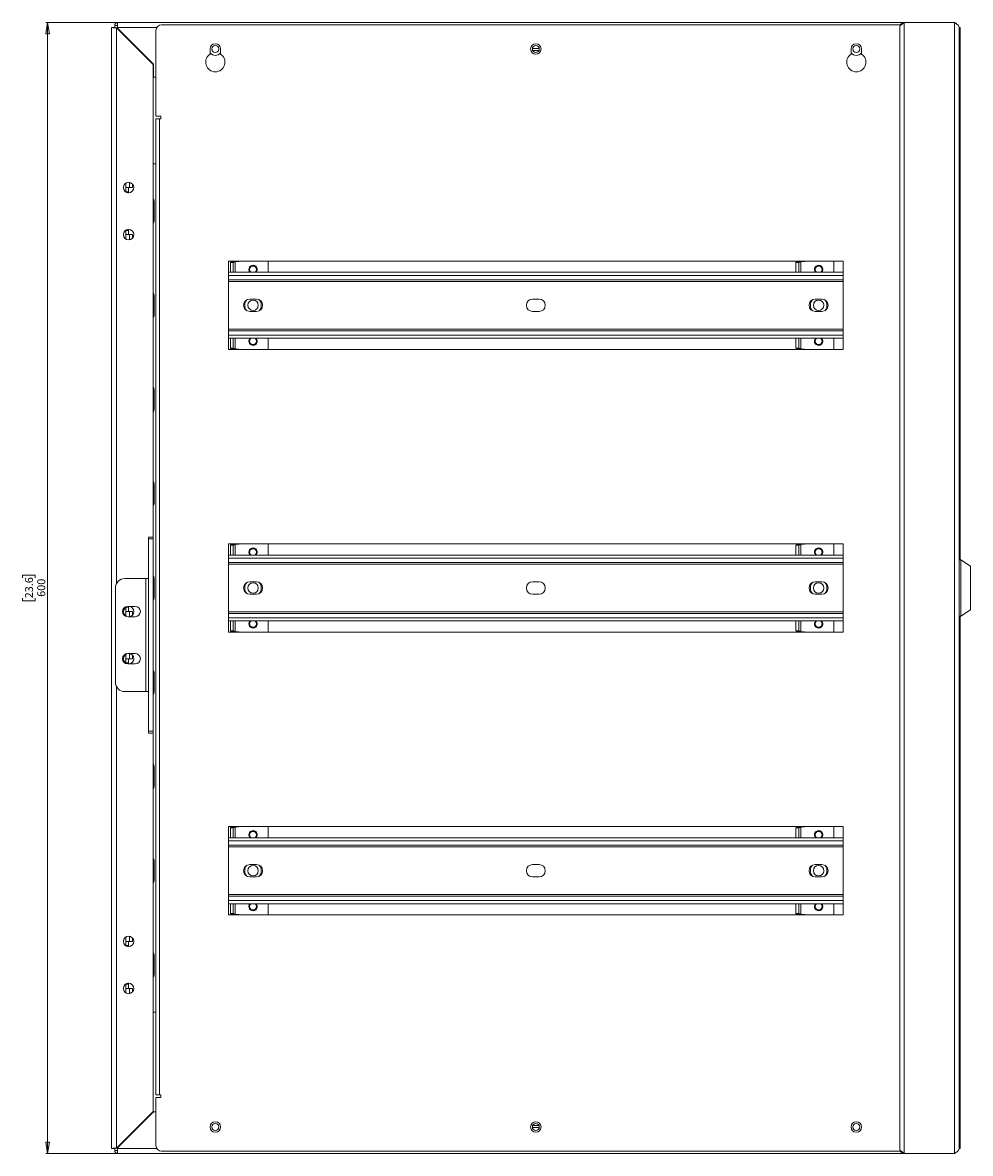
# Paper-space layout 'Sheet2' of a CAD drawing. Units: millimetres. Extents: x 73 to 2838, y 78 to 2930.
# Drawn here: x 912 to 1414, y 983 to 1583 of the extents above; entities that cross this region are included whole.
import ezdxf

# ---------------------------------------------------------------- set-up
doc = ezdxf.new("R2010")
doc.units = ezdxf.units.MM
doc.styles.add('SLDTEXTSTYLE1', font='TXT', dxfattribs={"width": 0.75})
doc.dimstyles.new('SLDDIMSTYLE0', dxfattribs={"dimtxt": 4.233333, "dimasz": 6, "dimexe": 0, "dimexo": 0.0625, "dimgap": 1.058333, "dimtad": 1, "dimdec": 1, "dimrnd": 1e-09, "dimzin": 12, "dimdsep": 46, "dimtxsty": 'SLDTEXTSTYLE1', "dimblk1": 'CLOSED', "dimblk2": 'CLOSED', "dimsah": 1, "dimcen": 0.09, "dimadec": 0, "dimazin": 3, "dimtfac": 1, "dimtdec": 1, "dimtofl": 0, "dimtmove": 0, "dimatfit": 3, "dimldrblk": 'CLOSED', "dimfxl": 0, "dimfrac": 2, "dimtolj": 1, "dimtzin": 12, "dimarcsym": 0})

# ---------------------------------------------------------------- blocks, each defined once
blk = doc.blocks.new('_CLOSED')
at = {"color": 0, "linetype": 'ByBlock', "lineweight": -2}
for p, q in [((-1, 0.166667), (0, 0)), ((-1, 0.166667), (-1, -0.166667)), ((0, 0), (-1, -0.166667)), ((0, 0), (-1, 0))]:
    blk.add_line(p, q, dxfattribs=at)
blk = doc.blocks.new('_D_3')
at = {"color": 7, "linetype": 'Continuous', "lineweight": 0}
for p, q in [((1405.03, 1582.82), (923.95, 1582.82)), ((924.95, 1582.82), (924.95, 982.82)), ((911.72, 1288.29), (911.72, 1289.58)), ((911.72, 1289.58), (918.45, 1289.58)), ((918.45, 1289.58), (918.45, 1288.29)), ((911.72, 1277.35), (911.72, 1276.06)), ((911.72, 1276.06), (918.45, 1276.06)), ((918.45, 1276.06), (918.45, 1277.35)), ((1405.03, 982.82), (923.95, 982.82))]:
    blk.add_line(p, q, dxfattribs=at)
at = {"color": 7, "linetype": 'Continuous', "lineweight": 0, "xscale": 6, "yscale": 6}
for p, rotation in [((924.95, 1582.82, -112.79), 90.0000000000004), ((924.95, 982.82, -112.79), 270.0000000000004)]:
    blk.add_blockref('_CLOSED', p, dxfattribs=dict(at, rotation=rotation))
at = {"color": 7, "linetype": 'Continuous', "lineweight": 0, "char_height": 4.233, "attachment_point": 1, "rotation": 90, "style": 'SLDTEXTSTYLE1'}
for s, insert in [('23.6', (912.99, 1277.35)), ('600', (919.49, 1278.13))]:
    blk.add_mtext(s, dxfattribs=dict(at, insert=insert))

psp = doc.layouts.new('Sheet2')

# ---------------------------------------------------------------- linework, layer by layer
at = {"color": 7, "linetype": 'Continuous', "lineweight": 0}
for p, q in [((958.95, 985.42), (958.95, 1580.22)), ((960.45, 1580.22), (958.95, 1580.22)), ((960.55, 1580.22), (960.45, 1580.22)), ((962.05, 1581.32), (960.55, 1581.32)), ((960.55, 1580.17), (960.55, 1581.32)), ((961.55, 1580.04), (980.95, 1560.64)), ((961.73, 1580.22), (962.05, 1580.22)), ((981.13, 1560.82), (961.73, 1580.22)), ((962.05, 1582.82), (962.05, 1580.22)), ((962.05, 1582.82), (1379.37, 1582.82)), ((962.05, 1580.22), (962.05, 1581.32)), ((962.05, 1579.54), (962.05, 1579.89)), ((982.45, 1578.72), (982.45, 1533.22)), ((1377.63, 1581.72), (985.45, 1581.72)), ((1376.95, 1580.4), (1376.95, 1580.33)), ((1376.95, 1580.33), (1376.95, 985.31)), ((1406.03, 1582.82), (1379.37, 1582.82)), ((1379.37, 1582.82), (1379.37, 982.82)), ((1406.03, 1582.82), (1406.03, 982.82)), ((1408.45, 1580.4), (1408.45, 985.24)), ((1408.45, 1580.22), (1408.95, 1580.22)), ((1408.95, 1580.22), (1408.95, 1297.82)), ((1011.18, 1568.82), (1011.18, 1566.1)), ((1016.73, 1566.1), (1016.73, 1568.82)), ((1182.12, 1569.05), (1185.79, 1569.05)), ((1182.3, 1567.99), (1185.61, 1567.99)), ((1351.18, 1568.82), (1351.18, 1566.1)), ((1356.73, 1566.1), (1356.73, 1568.82)), ((980.95, 1560.64), (980.95, 1309.82)), ((981.13, 1560.82), (981.13, 1553.82)), ((981.13, 1553.82), (982.45, 1553.82)), ((982.45, 1533.22), (985.05, 1533.22)), ((982.45, 1531.72), (982.45, 1013.92)), ((982.45, 1531.72), (984.3, 1531.72)), ((984.3, 1531.72), (984.3, 1013.92)), ((985.05, 1531.72), (984.3, 1531.72)), ((985.05, 1533.22), (985.05, 1531.72)), ((980.95, 1507.82), (982.45, 1507.82)), ((966.45, 1495.32), (966.45, 1497.65)), ((966.45, 1495.32), (968.45, 1495.32)), ((966.45, 1493.07), (966.45, 1495.32)), ((967.95, 1493.07), (967.95, 1495.32)), ((968.45, 1495.32), (968.45, 1498.05)), ((969.95, 1495.32), (968.45, 1495.32)), ((969.95, 1495.32), (969.95, 1497.24)), ((966.45, 1493.07), (967.95, 1493.07)), ((966.45, 1492.98), (966.45, 1493.07)), ((967.95, 1492.57), (967.95, 1493.07)), ((981.45, 1477.82), (981.45, 1487.82)), ((966.45, 1472.57), (966.45, 1472.65)), ((966.45, 1472.57), (967.95, 1472.57)), ((966.45, 1470.32), (966.45, 1472.57)), ((966.45, 1467.98), (966.45, 1470.32)), ((968.45, 1470.32), (966.45, 1470.32)), ((967.95, 1472.57), (967.95, 1473.07)), ((967.95, 1470.32), (967.95, 1472.57)), ((968.45, 1467.59), (968.45, 1470.32)), ((969.95, 1470.32), (968.45, 1470.32)), ((969.95, 1468.39), (969.95, 1470.32)), ((1346.95, 1456.32), (1020.95, 1456.32)), ((1020.95, 1456.32), (1020.95, 1409.32)), ((1021.95, 1455.59), (1023.45, 1455.59)), ((1021.95, 1450.32), (1021.95, 1455.59)), ((1023.45, 1450.32), (1023.45, 1455.59)), ((1024.55, 1455.88), (1028.48, 1456.32)), ((1041.95, 1456.32), (1041.95, 1450.32)), ((1321.95, 1455.59), (1323.45, 1455.59)), ((1321.95, 1450.32), (1321.95, 1455.59)), ((1323.45, 1450.32), (1323.45, 1455.59)), ((1324.55, 1455.88), (1328.48, 1456.32)), ((1341.95, 1456.32), (1341.95, 1450.32)), ((1346.95, 1409.32), (1346.95, 1456.32)), ((1346.95, 1450.32), (1020.95, 1450.32)), ((1346.95, 1446.32), (1020.95, 1446.32)), ((981.45, 1427.82), (981.45, 1437.82)), ((1032.2, 1436.09), (1035.7, 1436.09)), ((1182.2, 1436.09), (1185.7, 1436.09)), ((1332.2, 1436.09), (1335.7, 1436.09)), ((1035.7, 1429.54), (1032.2, 1429.54)), ((1185.7, 1429.54), (1182.2, 1429.54)), ((1335.7, 1429.54), (1332.2, 1429.54)), ((1020.95, 1419.32), (1346.95, 1419.32)), ((1020.95, 1415.32), (1346.95, 1415.32)), ((1021.95, 1410.04), (1021.95, 1415.32)), ((1023.45, 1410.04), (1021.95, 1410.04)), ((1023.45, 1410.04), (1023.45, 1415.32)), ((1041.95, 1415.32), (1041.95, 1409.32)), ((1321.95, 1410.04), (1321.95, 1415.32)), ((1323.45, 1410.04), (1321.95, 1410.04)), ((1323.45, 1410.04), (1323.45, 1415.32)), ((1341.95, 1415.32), (1341.95, 1409.32)), ((1020.95, 1409.32), (1346.95, 1409.32)), ((1028.48, 1409.32), (1024.55, 1409.76)), ((1328.48, 1409.32), (1324.55, 1409.76)), ((981.45, 1377.82), (981.45, 1387.82)), ((981.45, 1327.82), (981.45, 1337.82)), ((978.45, 1309.82), (980.95, 1309.82)), ((978.45, 1308.82), (978.45, 1309.82)), ((980.95, 1308.82), (978.45, 1308.82)), ((978.45, 1308.82), (978.45, 1206.82)), ((980.95, 1309.82), (980.95, 1308.82)), ((980.95, 1308.82), (980.95, 1206.82)), ((1346.95, 1306.32), (1020.95, 1306.32)), ((1020.95, 1306.32), (1020.95, 1259.32)), ((1021.95, 1305.59), (1023.45, 1305.59)), ((1021.95, 1300.32), (1021.95, 1305.59)), ((1023.45, 1300.32), (1023.45, 1305.59)), ((1024.55, 1305.88), (1028.48, 1306.32)), ((1041.95, 1306.32), (1041.95, 1300.32)), ((1321.95, 1305.59), (1323.45, 1305.59)), ((1321.95, 1300.32), (1321.95, 1305.59)), ((1323.45, 1300.32), (1323.45, 1305.59)), ((1324.55, 1305.88), (1328.48, 1306.32)), ((1341.95, 1306.32), (1341.95, 1300.32)), ((1346.95, 1259.32), (1346.95, 1306.32)), ((1346.95, 1300.32), (1020.95, 1300.32)), ((1346.95, 1296.32), (1020.95, 1296.32)), ((1409.45, 1297.82), (1408.45, 1297.82)), ((1414.45, 1294.32), (1409.45, 1297.82)), ((1409.45, 1297.82), (1409.45, 1267.82)), ((1414.45, 1282.82), (1414.45, 1294.32)), ((977.15, 1287.82), (965.95, 1287.82)), ((977.15, 1287.82), (977.15, 1227.82)), ((978.45, 1287.82), (977.15, 1287.82)), ((981.45, 1277.82), (981.45, 1287.82)), ((1032.2, 1286.09), (1035.7, 1286.09)), ((1182.2, 1286.09), (1185.7, 1286.09)), ((1332.2, 1286.09), (1335.7, 1286.09)), ((960.95, 1282.82), (960.95, 1232.82)), ((1035.7, 1279.54), (1032.2, 1279.54)), ((1185.7, 1279.54), (1182.2, 1279.54)), ((1335.7, 1279.54), (1332.2, 1279.54)), ((1414.45, 1271.32), (1414.45, 1282.82)), ((966.45, 1272.57), (966.45, 1272.65)), ((966.45, 1272.57), (967.95, 1272.57)), ((966.45, 1270.32), (966.45, 1272.57)), ((971.45, 1273.07), (967.45, 1273.07)), ((967.95, 1272.57), (967.95, 1273.07)), ((967.95, 1270.32), (967.95, 1272.57)), ((966.45, 1267.98), (966.45, 1270.32)), ((968.45, 1270.32), (966.45, 1270.32)), ((967.45, 1267.57), (971.45, 1267.57)), ((968.45, 1267.59), (968.45, 1270.32)), ((969.95, 1270.32), (968.45, 1270.32)), ((969.95, 1268.39), (969.95, 1270.32)), ((1020.95, 1269.32), (1346.95, 1269.32)), ((1408.45, 1267.82), (1409.45, 1267.82)), ((1408.95, 1267.82), (1408.95, 985.42)), ((1409.45, 1267.82), (1414.45, 1271.32)), ((1020.95, 1265.32), (1346.95, 1265.32)), ((1021.95, 1260.04), (1021.95, 1265.32)), ((1023.45, 1260.04), (1021.95, 1260.04)), ((1023.45, 1260.04), (1023.45, 1265.32)), ((1041.95, 1265.32), (1041.95, 1259.32)), ((1321.95, 1260.04), (1321.95, 1265.32)), ((1323.45, 1260.04), (1321.95, 1260.04)), ((1323.45, 1260.04), (1323.45, 1265.32)), ((1341.95, 1265.32), (1341.95, 1259.32)), ((1020.95, 1259.32), (1346.95, 1259.32)), ((1028.48, 1259.32), (1024.55, 1259.76)), ((1328.48, 1259.32), (1324.55, 1259.76)), ((971.45, 1248.07), (967.45, 1248.07)), ((968.45, 1245.32), (968.45, 1248.05)), ((966.45, 1245.32), (966.45, 1247.65)), ((966.45, 1245.32), (968.45, 1245.32)), ((966.45, 1243.07), (966.45, 1245.32)), ((966.45, 1243.07), (967.95, 1243.07)), ((966.45, 1242.98), (966.45, 1243.07)), ((967.45, 1242.57), (971.45, 1242.57)), ((967.95, 1243.07), (967.95, 1245.32)), ((967.95, 1242.57), (967.95, 1243.07)), ((969.95, 1245.32), (968.45, 1245.32)), ((969.95, 1245.32), (969.95, 1247.24)), ((981.45, 1227.82), (981.45, 1237.82)), ((965.95, 1227.82), (977.15, 1227.82)), ((977.15, 1227.82), (978.45, 1227.82)), ((978.45, 1206.82), (980.95, 1206.82)), ((978.45, 1205.82), (978.45, 1206.82)), ((980.95, 1206.82), (980.95, 1205.82)), ((980.95, 1205.82), (978.45, 1205.82)), ((980.95, 1205.82), (980.95, 1004.99)), ((981.45, 1177.82), (981.45, 1187.82)), ((1346.95, 1156.32), (1020.95, 1156.32)), ((1020.95, 1156.32), (1020.95, 1109.32)), ((1021.95, 1155.59), (1023.45, 1155.59)), ((1021.95, 1150.32), (1021.95, 1155.59)), ((1023.45, 1150.32), (1023.45, 1155.59)), ((1024.55, 1155.88), (1028.48, 1156.32)), ((1041.95, 1156.32), (1041.95, 1150.32)), ((1321.95, 1155.59), (1323.45, 1155.59)), ((1321.95, 1150.32), (1321.95, 1155.59)), ((1323.45, 1150.32), (1323.45, 1155.59)), ((1324.55, 1155.88), (1328.48, 1156.32)), ((1341.95, 1156.32), (1341.95, 1150.32)), ((1346.95, 1109.32), (1346.95, 1156.32)), ((1346.95, 1150.32), (1020.95, 1150.32)), ((1346.95, 1146.32), (1020.95, 1146.32)), ((981.45, 1127.82), (981.45, 1137.82)), ((1032.2, 1136.09), (1035.7, 1136.09)), ((1182.2, 1136.09), (1185.7, 1136.09)), ((1332.2, 1136.09), (1335.7, 1136.09)), ((1035.7, 1129.54), (1032.2, 1129.54)), ((1185.7, 1129.54), (1182.2, 1129.54)), ((1335.7, 1129.54), (1332.2, 1129.54)), ((1020.95, 1119.32), (1346.95, 1119.32)), ((1020.95, 1115.32), (1346.95, 1115.32)), ((1021.95, 1110.04), (1021.95, 1115.32)), ((1023.45, 1110.04), (1021.95, 1110.04)), ((1023.45, 1110.04), (1023.45, 1115.32)), ((1041.95, 1115.32), (1041.95, 1109.32)), ((1321.95, 1110.04), (1321.95, 1115.32)), ((1323.45, 1110.04), (1321.95, 1110.04)), ((1323.45, 1110.04), (1323.45, 1115.32)), ((1341.95, 1115.32), (1341.95, 1109.32)), ((1020.95, 1109.32), (1346.95, 1109.32)), ((1028.48, 1109.32), (1024.55, 1109.76)), ((1328.48, 1109.32), (1324.55, 1109.76)), ((968.45, 1095.32), (968.45, 1098.05)), ((966.45, 1095.32), (966.45, 1097.65)), ((966.45, 1095.32), (968.45, 1095.32)), ((966.45, 1093.07), (966.45, 1095.32)), ((966.45, 1093.07), (967.95, 1093.07)), ((966.45, 1092.98), (966.45, 1093.07)), ((967.95, 1093.07), (967.95, 1095.32)), ((967.95, 1092.57), (967.95, 1093.07)), ((969.95, 1095.32), (968.45, 1095.32)), ((969.95, 1095.32), (969.95, 1097.24)), ((981.45, 1077.82), (981.45, 1087.82)), ((966.45, 1072.57), (966.45, 1072.65)), ((966.45, 1072.57), (967.95, 1072.57)), ((966.45, 1070.32), (966.45, 1072.57)), ((966.45, 1067.98), (966.45, 1070.32)), ((968.45, 1070.32), (966.45, 1070.32)), ((967.95, 1072.57), (967.95, 1073.07)), ((967.95, 1070.32), (967.95, 1072.57)), ((968.45, 1067.59), (968.45, 1070.32)), ((969.95, 1070.32), (968.45, 1070.32)), ((969.95, 1068.39), (969.95, 1070.32)), ((980.95, 1057.82), (982.45, 1057.82)), ((984.3, 1013.92), (982.45, 1013.92)), ((982.45, 1012.42), (982.45, 986.92)), ((985.05, 1012.42), (982.45, 1012.42)), ((984.3, 1013.92), (985.05, 1013.92)), ((985.05, 1013.92), (985.05, 1012.42)), ((980.95, 1004.99), (961.55, 985.59)), ((961.73, 985.42), (981.13, 1004.82)), ((981.13, 1004.82), (982.45, 1004.82)), ((1185.79, 996.59), (1182.12, 996.59)), ((1185.61, 997.65), (1182.3, 997.65)), ((960.45, 985.42), (958.95, 985.42)), ((960.45, 985.42), (960.55, 985.42)), ((960.55, 984.32), (960.55, 985.47)), ((962.05, 984.32), (960.55, 984.32)), ((962.05, 985.42), (961.73, 985.42)), ((962.05, 985.74), (962.05, 986.09)), ((962.05, 985.42), (962.05, 982.82)), ((962.05, 984.32), (962.05, 985.42)), ((1376.95, 985.24), (1376.95, 985.31)), ((1408.45, 985.42), (1408.95, 985.42)), ((1379.37, 982.82), (962.05, 982.82)), ((985.45, 983.92), (1377.63, 983.92)), ((1406.03, 982.82), (1379.37, 982.82))]:
    psp.add_line(p, q, dxfattribs=at)
at = {"color": 8, "linetype": 'Continuous', "lineweight": 0}
for p, q in [((961.55, 1580.04), (961.55, 1285.19)), ((962.05, 1580.22), (982.85, 1580.22)), ((967.58, 1492.57), (967.95, 1492.57)), ((980.95, 1480.01), (981.45, 1480.44)), ((967.58, 1473.07), (967.95, 1473.07)), ((1024.55, 1455.88), (1024.55, 1450.32)), ((1324.55, 1455.88), (1324.55, 1450.32)), ((1346.95, 1448.62), (1020.95, 1448.62)), ((1020.95, 1445.52), (1346.95, 1445.52)), ((1346.95, 1420.12), (1020.95, 1420.12)), ((1020.95, 1417.02), (1346.95, 1417.02)), ((1024.55, 1415.32), (1024.55, 1409.76)), ((1324.55, 1415.32), (1324.55, 1409.76)), ((1024.55, 1305.88), (1024.55, 1300.32)), ((1324.55, 1305.88), (1324.55, 1300.32)), ((1346.95, 1298.62), (1020.95, 1298.62)), ((1020.95, 1295.52), (1346.95, 1295.52)), ((1346.95, 1270.12), (1020.95, 1270.12)), ((1020.95, 1267.02), (1346.95, 1267.02)), ((1024.55, 1265.32), (1024.55, 1259.76)), ((1324.55, 1265.32), (1324.55, 1259.76)), ((961.55, 1230.44), (961.55, 985.59)), ((1024.55, 1155.88), (1024.55, 1150.32)), ((1324.55, 1155.88), (1324.55, 1150.32)), ((1346.95, 1148.62), (1020.95, 1148.62)), ((1020.95, 1145.52), (1346.95, 1145.52)), ((1346.95, 1120.12), (1020.95, 1120.12)), ((1020.95, 1117.02), (1346.95, 1117.02)), ((1024.55, 1115.32), (1024.55, 1109.76)), ((1324.55, 1115.32), (1324.55, 1109.76)), ((967.58, 1092.57), (967.95, 1092.57)), ((980.95, 1080.01), (981.45, 1080.44)), ((967.58, 1073.07), (967.95, 1073.07)), ((982.85, 985.42), (962.05, 985.42))]:
    psp.add_line(p, q, dxfattribs=at)
at = {"color": 7, "linetype": 'Continuous', "lineweight": 0, "flags": 128}
for points in [[(981.45, 1487.82), (981.26, 1488.77), (980.95, 1489.32)], [(980.95, 1476.32), (981.26, 1476.86), (981.45, 1477.82)], [(1032.27, 1450.32), (1031.87, 1450.96), (1031.7, 1451.82)], [(1332.27, 1450.32), (1331.87, 1450.96), (1331.7, 1451.82)], [(981.45, 1437.82), (981.26, 1438.77), (980.95, 1439.32)], [(980.95, 1426.32), (981.26, 1426.86), (981.45, 1427.82)], [(1031.7, 1413.82), (1031.87, 1414.68), (1032.27, 1415.32)], [(1331.7, 1413.82), (1331.87, 1414.68), (1332.27, 1415.32)], [(981.45, 1387.82), (981.26, 1388.77), (980.95, 1389.32)], [(980.95, 1376.32), (981.26, 1376.86), (981.45, 1377.82)], [(981.45, 1337.82), (981.26, 1338.77), (980.95, 1339.32)], [(980.95, 1326.32), (981.26, 1326.86), (981.45, 1327.82)], [(1032.27, 1300.32), (1031.87, 1300.96), (1031.7, 1301.82)], [(1332.27, 1300.32), (1331.87, 1300.96), (1331.7, 1301.82)], [(981.45, 1287.82), (981.26, 1288.77), (980.95, 1289.32)], [(980.95, 1276.32), (981.26, 1276.86), (981.45, 1277.82)], [(1031.7, 1263.82), (1031.87, 1264.68), (1032.27, 1265.32)], [(1331.7, 1263.82), (1331.87, 1264.68), (1332.27, 1265.32)], [(981.45, 1237.82), (981.26, 1238.77), (980.95, 1239.32)], [(980.95, 1226.32), (981.26, 1226.86), (981.45, 1227.82)], [(981.45, 1187.82), (981.26, 1188.77), (980.95, 1189.32)], [(980.95, 1176.32), (981.26, 1176.86), (981.45, 1177.82)], [(1032.27, 1150.32), (1031.87, 1150.96), (1031.7, 1151.82)], [(1332.27, 1150.32), (1331.87, 1150.96), (1331.7, 1151.82)], [(981.45, 1137.82), (981.26, 1138.77), (980.95, 1139.32)], [(980.95, 1126.32), (981.26, 1126.86), (981.45, 1127.82)], [(1031.7, 1113.82), (1031.87, 1114.68), (1032.27, 1115.32)], [(1331.7, 1113.82), (1331.87, 1114.68), (1332.27, 1115.32)], [(981.45, 1087.82), (981.26, 1088.77), (980.95, 1089.32)], [(980.95, 1076.32), (981.26, 1076.86), (981.45, 1077.82)]]:
    psp.add_lwpolyline(points, dxfattribs=at)
at = {"color": 8, "linetype": 'Continuous', "lineweight": 0, "flags": 128}
for points in [[(981.45, 1485.2), (981.07, 1485.54), (980.95, 1485.63)], [(981.45, 1085.2), (981.07, 1085.54), (980.95, 1085.63)]]:
    psp.add_lwpolyline(points, dxfattribs=at)
at = {"color": 7, "linetype": 'Continuous', "lineweight": 0}
for centre, radius in [((1013.95, 1568.82), 1.85), ((1183.95, 1568.82), 2.78), ((1183.95, 1568.82), 1.85), ((1353.95, 1568.82), 1.85), ((967.95, 1495.32), 2.78), ((967.95, 1470.32), 2.78), ((1033.95, 1432.82), 2.77), ((1333.95, 1432.82), 2.77), ((1033.95, 1282.82), 2.78), ((1333.95, 1282.82), 2.78), ((1033.95, 1132.82), 2.77), ((1333.95, 1132.82), 2.77), ((967.95, 1095.32), 2.77), ((967.95, 1070.32), 2.77), ((1013.95, 996.82), 2.77), ((1013.95, 996.82), 1.85), ((1183.95, 996.82), 2.77), ((1183.95, 996.82), 1.85), ((1353.95, 996.82), 2.77), ((1353.95, 996.82), 1.85)]:
    psp.add_circle(centre, radius, dxfattribs=at)
for centre, radius, start, end in [((962.05, 1581.32), 1.5, 90, 180), ((962.05, 1581.32), 0.001, 90, 180), ((985.45, 1578.72), 3, 90, 180), ((1405.85, 1581.32), 1.5, 32.44047, 82.05581), ((1013.95, 1561.82), 5.1, 122.96439, 57.03561), ((1013.95, 1568.82), 2.77, 0, 180), ((1353.95, 1561.82), 5.1, 122.96439, 57.03561), ((1353.95, 1568.82), 2.78, 0, 180), ((1033.95, 1451.82), 2.25, 318.18969, 180), ((1033.95, 1451.82), 1.85, 90, 234.17523), ((1033.95, 1451.82), 1.85, 305.82477, 90), ((1333.95, 1451.82), 2.25, 318.18969, 180), ((1333.95, 1451.82), 1.85, 90, 234.17523), ((1333.95, 1451.82), 1.85, 305.82477, 90), ((1032.2, 1432.82), 3.28, 90, 270), ((1035.7, 1432.82), 3.28, 270, 90), ((1182.2, 1432.82), 3.28, 90, 270), ((1185.7, 1432.82), 3.28, 270, 90), ((1332.2, 1432.82), 3.28, 90, 270), ((1335.7, 1432.82), 3.28, 270, 90), ((1033.95, 1413.82), 2.25, 180, 41.81031), ((1033.95, 1413.82), 1.85, 125.82477, 54.17523), ((1333.95, 1413.82), 2.25, 180, 41.81031), ((1333.95, 1413.82), 1.85, 125.82477, 54.17523), ((1033.95, 1301.82), 2.25, 318.18969, 180), ((1033.95, 1301.82), 1.85, 90, 234.17523), ((1033.95, 1301.82), 1.85, 305.82477, 90), ((1333.95, 1301.82), 2.25, 318.18969, 180), ((1333.95, 1301.82), 1.85, 90, 234.17523), ((1333.95, 1301.82), 1.85, 305.82477, 90), ((965.95, 1282.82), 5, 90, 180), ((1032.2, 1282.82), 3.28, 90, 270), ((1035.7, 1282.82), 3.28, 270, 90), ((1182.2, 1282.82), 3.28, 90, 270), ((1185.7, 1282.82), 3.28, 270, 90), ((1332.2, 1282.82), 3.28, 90, 270), ((1335.7, 1282.82), 3.28, 270, 90), ((967.45, 1270.32), 2.75, 90, 270), ((967.95, 1270.32), 2.78, 97.69667, 262.30333), ((967.95, 1270.32), 2.78, 0, 82.30333), ((971.45, 1270.32), 2.75, 270, 90), ((967.95, 1270.32), 2.78, 277.69667, 0), ((1033.95, 1263.82), 2.25, 180, 41.81031), ((1033.95, 1263.82), 1.85, 125.82477, 54.17523), ((1333.95, 1263.82), 2.25, 180, 41.81031), ((1333.95, 1263.82), 1.85, 125.82477, 54.17523), ((967.45, 1245.32), 2.75, 90, 270), ((967.95, 1245.32), 2.78, 97.69667, 262.30333), ((967.95, 1245.32), 2.78, 0, 82.30333), ((971.45, 1245.32), 2.75, 270, 90), ((967.95, 1245.32), 2.78, 277.69667, 0), ((965.95, 1232.82), 5, 180, 270), ((1033.95, 1151.82), 2.25, 318.18969, 180), ((1033.95, 1151.82), 1.85, 90, 234.17523), ((1033.95, 1151.82), 1.85, 305.82477, 90), ((1333.95, 1151.82), 2.25, 318.18969, 180), ((1333.95, 1151.82), 1.85, 90, 234.17523), ((1333.95, 1151.82), 1.85, 305.82477, 90), ((1032.2, 1132.82), 3.27, 90, 270), ((1035.7, 1132.82), 3.27, 270, 90), ((1182.2, 1132.82), 3.27, 90, 270), ((1185.7, 1132.82), 3.27, 270, 90), ((1332.2, 1132.82), 3.27, 90, 270), ((1335.7, 1132.82), 3.27, 270, 90), ((1033.95, 1113.82), 2.25, 180, 41.81031), ((1033.95, 1113.82), 1.85, 125.82477, 54.17523), ((1333.95, 1113.82), 2.25, 180, 41.81031), ((1333.95, 1113.82), 1.85, 125.82477, 54.17523), ((962.05, 984.32), 1.5, 180, 270), ((962.05, 984.32), 0.001, 180, 270), ((985.45, 986.92), 3, 180, 270)]:
    psp.add_arc(centre, radius, start, end, dxfattribs=at)
at = {"color": 8, "linetype": 'Continuous', "lineweight": 0}
for centre, radius, start, end in [((1013.95, 1568.82), 3.45, 216.45268, 323.54732), ((1353.95, 1568.82), 3.45, 216.45268, 323.54732), ((1033.95, 1432.82), 4.37, 138.5515, 221.4485), ((1033.95, 1432.82), 4.38, 318.5515, 41.4485), ((1333.95, 1432.82), 4.38, 138.5515, 221.4485), ((1333.95, 1432.82), 4.38, 318.5515, 41.4485), ((1033.95, 1282.82), 4.38, 138.5515, 221.4485), ((1033.95, 1282.82), 4.38, 318.5515, 41.4485), ((1333.95, 1282.82), 4.38, 138.5515, 221.4485), ((1333.95, 1282.82), 4.37, 318.5515, 41.4485), ((1033.95, 1132.82), 4.37, 138.5515, 221.4485), ((1033.95, 1132.82), 4.38, 318.5515, 41.4485), ((1333.95, 1132.82), 4.37, 138.5515, 221.4485), ((1333.95, 1132.82), 4.38, 318.5515, 41.4485)]:
    psp.add_arc(centre, radius, start, end, dxfattribs=at)
at = {"color": 7, "linetype": 'Continuous', "lineweight": 0}
for points in [[(958.95, 1580.22), (958.99, 1580.2), (959.07, 1580.17), (959.67, 1580.13), (960.53, 1580.09), (961.21, 1580.06), (961.55, 1580.04)], [(1376.95, 1580.33), (1376.99, 1580.53), (1377.06, 1580.95), (1377.62, 1581.57), (1378.42, 1582.2), (1379.05, 1582.61), (1379.37, 1582.82)], [(1379.37, 1582.82), (1379.05, 1582.78), (1378.42, 1582.71), (1377.62, 1582.15), (1377.06, 1581.35), (1376.99, 1580.71), (1376.95, 1580.4)], [(1024.55, 1455.88), (1024.21, 1455.86), (1023.53, 1455.81), (1022.67, 1455.74), (1022.07, 1455.66), (1021.99, 1455.61), (1021.95, 1455.59)], [(1024.55, 1455.88), (1024.41, 1455.86), (1024.12, 1455.81), (1023.76, 1455.74), (1023.5, 1455.66), (1023.47, 1455.61), (1023.45, 1455.59)], [(1324.55, 1455.88), (1324.21, 1455.86), (1323.53, 1455.81), (1322.67, 1455.74), (1322.07, 1455.66), (1321.99, 1455.61), (1321.95, 1455.59)], [(1324.55, 1455.88), (1324.41, 1455.86), (1324.12, 1455.81), (1323.76, 1455.74), (1323.5, 1455.66), (1323.47, 1455.61), (1323.45, 1455.59)], [(1021.95, 1410.04), (1021.99, 1410.02), (1022.07, 1409.97), (1022.67, 1409.9), (1023.53, 1409.83), (1024.21, 1409.78), (1024.55, 1409.76)], [(1023.45, 1410.04), (1023.47, 1410.02), (1023.5, 1409.97), (1023.76, 1409.9), (1024.12, 1409.83), (1024.41, 1409.78), (1024.55, 1409.76)], [(1321.95, 1410.04), (1321.99, 1410.02), (1322.07, 1409.97), (1322.67, 1409.9), (1323.53, 1409.83), (1324.21, 1409.78), (1324.55, 1409.76)], [(1323.45, 1410.04), (1323.47, 1410.02), (1323.5, 1409.97), (1323.76, 1409.9), (1324.12, 1409.83), (1324.41, 1409.78), (1324.55, 1409.76)], [(1024.55, 1305.88), (1024.21, 1305.86), (1023.53, 1305.81), (1022.67, 1305.74), (1022.07, 1305.66), (1021.99, 1305.61), (1021.95, 1305.59)], [(1024.55, 1305.88), (1024.41, 1305.86), (1024.12, 1305.81), (1023.76, 1305.74), (1023.5, 1305.66), (1023.47, 1305.61), (1023.45, 1305.59)], [(1324.55, 1305.88), (1324.21, 1305.86), (1323.53, 1305.81), (1322.67, 1305.74), (1322.07, 1305.66), (1321.99, 1305.61), (1321.95, 1305.59)], [(1324.55, 1305.88), (1324.41, 1305.86), (1324.12, 1305.81), (1323.76, 1305.74), (1323.5, 1305.66), (1323.47, 1305.61), (1323.45, 1305.59)], [(1021.95, 1260.04), (1021.99, 1260.02), (1022.07, 1259.97), (1022.67, 1259.9), (1023.53, 1259.83), (1024.21, 1259.78), (1024.55, 1259.76)], [(1023.45, 1260.04), (1023.47, 1260.02), (1023.5, 1259.97), (1023.76, 1259.9), (1024.12, 1259.83), (1024.41, 1259.78), (1024.55, 1259.76)], [(1321.95, 1260.04), (1321.99, 1260.02), (1322.07, 1259.97), (1322.67, 1259.9), (1323.53, 1259.83), (1324.21, 1259.78), (1324.55, 1259.76)], [(1323.45, 1260.04), (1323.47, 1260.02), (1323.5, 1259.97), (1323.76, 1259.9), (1324.12, 1259.83), (1324.41, 1259.78), (1324.55, 1259.76)], [(1024.55, 1155.88), (1024.21, 1155.86), (1023.53, 1155.81), (1022.67, 1155.74), (1022.07, 1155.66), (1021.99, 1155.61), (1021.95, 1155.59)], [(1024.55, 1155.88), (1024.41, 1155.86), (1024.12, 1155.81), (1023.76, 1155.74), (1023.5, 1155.66), (1023.47, 1155.61), (1023.45, 1155.59)], [(1324.55, 1155.88), (1324.21, 1155.86), (1323.53, 1155.81), (1322.67, 1155.74), (1322.07, 1155.66), (1321.99, 1155.61), (1321.95, 1155.59)], [(1324.55, 1155.88), (1324.41, 1155.86), (1324.12, 1155.81), (1323.76, 1155.74), (1323.5, 1155.66), (1323.47, 1155.61), (1323.45, 1155.59)], [(1021.95, 1110.04), (1021.99, 1110.02), (1022.07, 1109.97), (1022.67, 1109.9), (1023.53, 1109.83), (1024.21, 1109.78), (1024.55, 1109.76)], [(1023.45, 1110.04), (1023.47, 1110.02), (1023.5, 1109.97), (1023.76, 1109.9), (1024.12, 1109.83), (1024.41, 1109.78), (1024.55, 1109.76)], [(1321.95, 1110.04), (1321.99, 1110.02), (1322.07, 1109.97), (1322.67, 1109.9), (1323.53, 1109.83), (1324.21, 1109.78), (1324.55, 1109.76)], [(1323.45, 1110.04), (1323.47, 1110.02), (1323.5, 1109.97), (1323.76, 1109.9), (1324.12, 1109.83), (1324.41, 1109.78), (1324.55, 1109.76)], [(961.55, 985.59), (961.21, 985.58), (960.53, 985.55), (959.67, 985.51), (959.07, 985.46), (958.99, 985.43), (958.95, 985.42)], [(1379.37, 982.82), (1379.05, 983.03), (1378.42, 983.44), (1377.62, 984.06), (1377.06, 984.69), (1376.99, 985.1), (1376.95, 985.31)], [(1376.95, 985.24), (1376.99, 984.92), (1377.06, 984.29), (1377.62, 983.49), (1378.42, 982.93), (1379.05, 982.85), (1379.37, 982.82)], [(1408.45, 985.24), (1408.41, 985.04), (1408.34, 984.63), (1407.78, 984.03), (1406.98, 983.42), (1406.35, 983.02), (1406.03, 982.82)]]:
    psp.add_open_spline(points, degree=3, dxfattribs=at)
for points, knots in [([(1406.03, 1582.82), (1406.35, 1582.61), (1407, 1582.2), (1407.81, 1581.58), (1408.35, 1580.98), (1408.42, 1580.59), (1408.45, 1580.4)], [0, 0, 0, 0, 0.254705, 0.509597, 0.76449, 1, 1, 1, 1]), ([(1408.47, 1580.15), (1408.58, 1580.16), (1408.89, 1580.18), (1408.93, 1580.2), (1408.95, 1580.22)], [0, 0, 0, 0, 0.333333, 1, 1, 1, 1]), ([(1408.95, 985.42), (1408.92, 985.43), (1408.88, 985.46), (1408.54, 985.48), (1408.41, 985.49)], [0, 0, 0, 0, 0.618481, 1, 1, 1, 1])]:
    psp.add_open_spline(points, degree=3, knots=knots, dxfattribs=at)

# ---------------------------------------------------------------- dimensions: what is measured, and where the dimension line sits
dim = psp.add_linear_dim(base=(924.95, 982.82), p1=(1406.03, 1582.82), p2=(1406.03, 982.82), angle=90, dimstyle='SLDDIMSTYLE0', dxfattribs=at)
dim.commit()
dim.dimension.update_dxf_attribs({"geometry": '_D_3', "text_midpoint": (924.95, 1282.82), "dimtype": 160})

doc.saveas('drawing.dxf')
